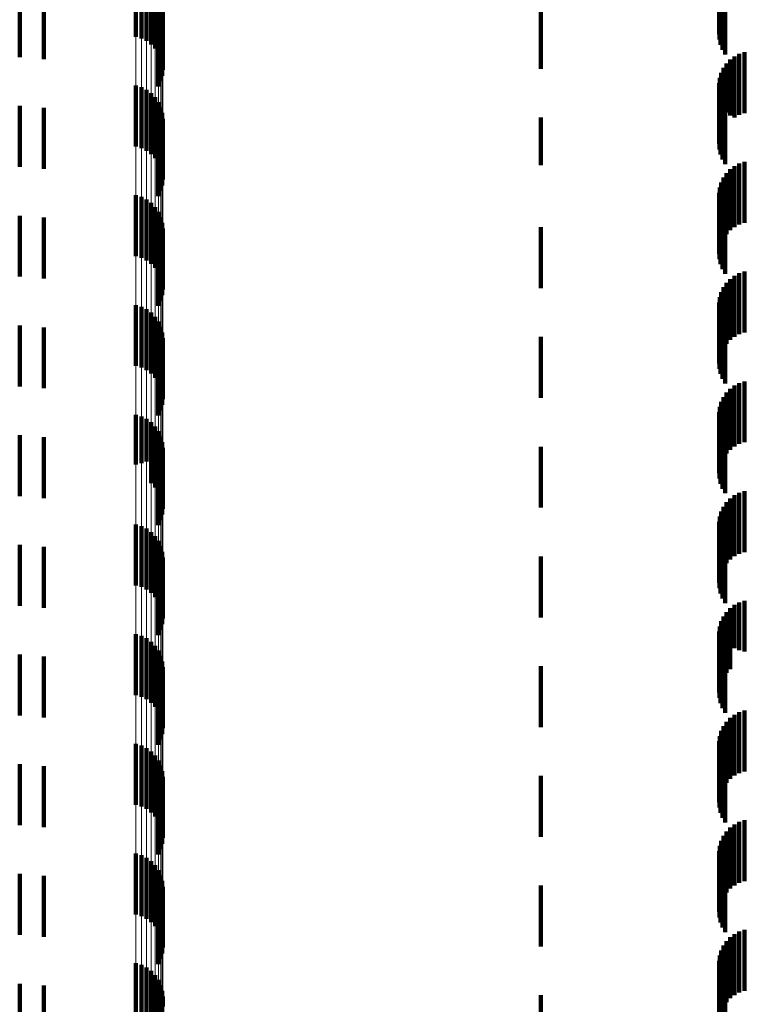
# Model space of a CAD drawing. Units: metres. Extents: x 0 to 2.6, y -0.63 to 0.63.
# Drawn here: x 0.04 to 0.05, y -0.44 to -0.42 of the extents above; entities that cross this region are included whole.
import ezdxf

# ---------------------------------------------------------------- set-up
doc = ezdxf.new("R2010")
doc.units = ezdxf.units.M
doc.linetypes.add('AUSGEZOGEN', pattern=[0])
doc.linetypes.add('VERDECKT2_S2', pattern=[0.0018, 0.001, -0.0008])
doc.layers.add('Fertigelement', color=7, linetype='AUSGEZOGEN', lineweight=50)
doc.layers.add('Standard', color=7, linetype='AUSGEZOGEN', lineweight=13)

msp = doc.modelspace()

# ---------------------------------------------------------------- linework, layer by layer
at = {"layer": 'Fertigelement', "color": 253, "linetype": 'VERDECKT2_S2', "lineweight": 140, "transparency": 33554687}
for p, q in [((0.038954, -0.419776), (0.038954, -0.420776)), ((0.039045, -0.419802), (0.039045, -0.420802)), ((0.03913, -0.419844), (0.03913, -0.420844)), ((0.039207, -0.4199), (0.039207, -0.4209)), ((0.039273, -0.419968), (0.039273, -0.420968)), ((0.037047, -0.42011), (0.037047, -0.42111)), ((0.037443, -0.420142), (0.037443, -0.421142)), ((0.039326, -0.420046), (0.039326, -0.421046)), ((0.039365, -0.420133), (0.039365, -0.421133)), ((0.039388, -0.420225), (0.039388, -0.421225)), ((0.039394, -0.420319), (0.039394, -0.421319)), ((0.039385, -0.420414), (0.039385, -0.421414)), ((0.039317, -0.42059), (0.039317, -0.42159)), ((0.039359, -0.420505), (0.039359, -0.421505)), ((0.038954, -0.421576), (0.038954, -0.422576)), ((0.039045, -0.421603), (0.039045, -0.422603)), ((0.03913, -0.421644), (0.03913, -0.422644)), ((0.039207, -0.4217), (0.039207, -0.4227)), ((0.039273, -0.421768), (0.039273, -0.422768)), ((0.037047, -0.42191), (0.037047, -0.42291)), ((0.039326, -0.421846), (0.039326, -0.422846)), ((0.039365, -0.421933), (0.039365, -0.422933)), ((0.037443, -0.421942), (0.037443, -0.422942)), ((0.039388, -0.422025), (0.039388, -0.423025)), ((0.039385, -0.422214), (0.039385, -0.423214)), ((0.039394, -0.422119), (0.039394, -0.423119)), ((0.039317, -0.42239), (0.039317, -0.42339)), ((0.039359, -0.422305), (0.039359, -0.423305)), ((0.038954, -0.423376), (0.038954, -0.424376)), ((0.039045, -0.423403), (0.039045, -0.424403)), ((0.03913, -0.423444), (0.03913, -0.424444)), ((0.039207, -0.4235), (0.039207, -0.4245)), ((0.037047, -0.42371), (0.037047, -0.42471)), ((0.039273, -0.423568), (0.039273, -0.424568)), ((0.039326, -0.423646), (0.039326, -0.424646)), ((0.037443, -0.423742), (0.037443, -0.424742)), ((0.039365, -0.423733), (0.039365, -0.424733)), ((0.039388, -0.423825), (0.039388, -0.424825)), ((0.039385, -0.424014), (0.039385, -0.425014)), ((0.039394, -0.423919), (0.039394, -0.424919)), ((0.039317, -0.42419), (0.039317, -0.42519)), ((0.039359, -0.424105), (0.039359, -0.425105)), ((0.038954, -0.425176), (0.038954, -0.426176)), ((0.039045, -0.425203), (0.039045, -0.426203)), ((0.03913, -0.425244), (0.03913, -0.426244)), ((0.039207, -0.4253), (0.039207, -0.4263)), ((0.039273, -0.425368), (0.039273, -0.426368)), ((0.039326, -0.425446), (0.039326, -0.426446)), ((0.037047, -0.42551), (0.037047, -0.42651)), ((0.037443, -0.425542), (0.037443, -0.426542)), ((0.039365, -0.425533), (0.039365, -0.426533)), ((0.039388, -0.425625), (0.039388, -0.426625)), ((0.039385, -0.425814), (0.039385, -0.426814)), ((0.039394, -0.425719), (0.039394, -0.426719)), ((0.039359, -0.425905), (0.039359, -0.426905)), ((0.039317, -0.42599), (0.039317, -0.42699)), ((0.038954, -0.426976), (0.038954, -0.427792)), ((0.039045, -0.427003), (0.039045, -0.427772)), ((0.03913, -0.427044), (0.03913, -0.427741)), ((0.039207, -0.4271), (0.039207, -0.427699)), ((0.039273, -0.427168), (0.039273, -0.427647)), ((0.039326, -0.427246), (0.039326, -0.427587)), ((0.037047, -0.42731), (0.037047, -0.42831)), ((0.037443, -0.427342), (0.037443, -0.428342)), ((0.039365, -0.427333), (0.039365, -0.427521)), ((0.039388, -0.427425), (0.039388, -0.427452)), ((0.039326, -0.427587), (0.039326, -0.428246)), ((0.039365, -0.427521), (0.039365, -0.428333)), ((0.039388, -0.427452), (0.039388, -0.428425)), ((0.039394, -0.427519), (0.039394, -0.428519)), ((0.03913, -0.427741), (0.03913, -0.427741)), ((0.039207, -0.427699), (0.039207, -0.4281)), ((0.039273, -0.427647), (0.039273, -0.428168)), ((0.039359, -0.427705), (0.039359, -0.428705)), ((0.039385, -0.427614), (0.039385, -0.428614)), ((0.038954, -0.427792), (0.038954, -0.427792)), ((0.039045, -0.427772), (0.039045, -0.427772)), ((0.039317, -0.42779), (0.039317, -0.42879)), ((0.038954, -0.428776), (0.038954, -0.429776)), ((0.039045, -0.428802), (0.039045, -0.429802)), ((0.03913, -0.428844), (0.03913, -0.429844)), ((0.039207, -0.4289), (0.039207, -0.4299)), ((0.039273, -0.428968), (0.039273, -0.429968)), ((0.039326, -0.429046), (0.039326, -0.430046)), ((0.037047, -0.42911), (0.037047, -0.43011)), ((0.037443, -0.429142), (0.037443, -0.430142)), ((0.039365, -0.429133), (0.039365, -0.430133)), ((0.039388, -0.429225), (0.039388, -0.430225)), ((0.039394, -0.429319), (0.039394, -0.430319)), ((0.039359, -0.429505), (0.039359, -0.430505)), ((0.039385, -0.429414), (0.039385, -0.430414)), ((0.039317, -0.42959), (0.039317, -0.43059)), ((0.038954, -0.430576), (0.038954, -0.431576)), ((0.039045, -0.430603), (0.039045, -0.431603)), ((0.03913, -0.430644), (0.03913, -0.431644)), ((0.039207, -0.4307), (0.039207, -0.4317)), ((0.039273, -0.430768), (0.039273, -0.431768)), ((0.037047, -0.43091), (0.037047, -0.43191)), ((0.037443, -0.430942), (0.037443, -0.431942)), ((0.039326, -0.430846), (0.039326, -0.431846)), ((0.039365, -0.430933), (0.039365, -0.431933)), ((0.039388, -0.431025), (0.039388, -0.432025)), ((0.039394, -0.431119), (0.039394, -0.432119)), ((0.039359, -0.431305), (0.039359, -0.432305)), ((0.039385, -0.431214), (0.039385, -0.432214)), ((0.039317, -0.43139), (0.039317, -0.43239)), ((0.038954, -0.432376), (0.038954, -0.433376)), ((0.039045, -0.432403), (0.039045, -0.433403)), ((0.03913, -0.432444), (0.03913, -0.433444)), ((0.039207, -0.4325), (0.039207, -0.4335)), ((0.039273, -0.432568), (0.039273, -0.433568)), ((0.037047, -0.43271), (0.037047, -0.43371)), ((0.037443, -0.432742), (0.037443, -0.433742)), ((0.039326, -0.432646), (0.039326, -0.433646)), ((0.039365, -0.432733), (0.039365, -0.433733)), ((0.039388, -0.432825), (0.039388, -0.433825)), ((0.039394, -0.432919), (0.039394, -0.433919)), ((0.039385, -0.433014), (0.039385, -0.434014)), ((0.039317, -0.43319), (0.039317, -0.43419)), ((0.039359, -0.433105), (0.039359, -0.434105)), ((0.038954, -0.434176), (0.038954, -0.435176)), ((0.039045, -0.434203), (0.039045, -0.435203)), ((0.03913, -0.434244), (0.03913, -0.435244)), ((0.039207, -0.4343), (0.039207, -0.4353)), ((0.039273, -0.434368), (0.039273, -0.435368)), ((0.037047, -0.43451), (0.037047, -0.43551)), ((0.039326, -0.434446), (0.039326, -0.435446)), ((0.039365, -0.434533), (0.039365, -0.435533)), ((0.037443, -0.434542), (0.037443, -0.435542)), ((0.039388, -0.434625), (0.039388, -0.435625)), ((0.039385, -0.434814), (0.039385, -0.435814)), ((0.039394, -0.434719), (0.039394, -0.435719)), ((0.039317, -0.43499), (0.039317, -0.43599)), ((0.039359, -0.434905), (0.039359, -0.435905)), ((0.038954, -0.435976), (0.038954, -0.436976)), ((0.039045, -0.436003), (0.039045, -0.437003)), ((0.03913, -0.436044), (0.03913, -0.437044)), ((0.039207, -0.4361), (0.039207, -0.43701)), ((0.037047, -0.43631), (0.037047, -0.437293)), ((0.039273, -0.436168), (0.039273, -0.436957)), ((0.039326, -0.436246), (0.039326, -0.436896)), ((0.037443, -0.436342), (0.037443, -0.437268)), ((0.039365, -0.436333), (0.039365, -0.436828)), ((0.039388, -0.436425), (0.039388, -0.436757)), ((0.039385, -0.436614), (0.039385, -0.437614)), ((0.039394, -0.436519), (0.039394, -0.436684))]:
    msp.add_line(p, q, dxfattribs=at)
at = {"layer": 'Standard', "color": 253, "linetype": 'VERDECKT2_S2', "lineweight": 140, "transparency": 33554687}
for p, q in [((0.048538, -0.419648), (0.048538, -0.420648)), ((0.048562, -0.419564), (0.048562, -0.420564)), ((0.048527, -0.419734), (0.048527, -0.420734)), ((0.048531, -0.419822), (0.048531, -0.420822)), ((0.048549, -0.419907), (0.048549, -0.420907)), ((0.04858, -0.419989), (0.04858, -0.420989)), ((0.037047, -0.42011), (0.037047, -0.42111)), ((0.037443, -0.420142), (0.037443, -0.421142)), ((0.048623, -0.420065), (0.048623, -0.421065)), ((0.0456, -0.4203), (0.0456, -0.4213)), ((0.039385, -0.420414), (0.039385, -0.421414)), ((0.039317, -0.42059), (0.039317, -0.42159)), ((0.039359, -0.420505), (0.039359, -0.421505)), ((0.048779, -0.421097), (0.048779, -0.422097)), ((0.048857, -0.421056), (0.048857, -0.422056)), ((0.04894, -0.421028), (0.04894, -0.422028)), ((0.0486, -0.421285), (0.0486, -0.42196)), ((0.048649, -0.421213), (0.048649, -0.422016)), ((0.04871, -0.421149), (0.04871, -0.422065)), ((0.048538, -0.421448), (0.048538, -0.421833)), ((0.048562, -0.421364), (0.048562, -0.421899)), ((0.048527, -0.421534), (0.048527, -0.421766)), ((0.048527, -0.421766), (0.048527, -0.422534)), ((0.048531, -0.421622), (0.048531, -0.421698)), ((0.048531, -0.421698), (0.048531, -0.422622)), ((0.048549, -0.421708), (0.048549, -0.422708)), ((0.037047, -0.42191), (0.037047, -0.42291)), ((0.048538, -0.421833), (0.048538, -0.422448)), ((0.048562, -0.421899), (0.048562, -0.422364)), ((0.04858, -0.421789), (0.04858, -0.422789)), ((0.048623, -0.421865), (0.048623, -0.422865)), ((0.037443, -0.421942), (0.037443, -0.422942)), ((0.0456, -0.4221), (0.0456, -0.42288)), ((0.0486, -0.42196), (0.0486, -0.422285)), ((0.048649, -0.422016), (0.048649, -0.422016)), ((0.04871, -0.422065), (0.04871, -0.422065)), ((0.039385, -0.422214), (0.039385, -0.423214)), ((0.039317, -0.42239), (0.039317, -0.42339)), ((0.039359, -0.422305), (0.039359, -0.423305)), ((0.0456, -0.42288), (0.0456, -0.42288)), ((0.048779, -0.422897), (0.048779, -0.423897)), ((0.048857, -0.422856), (0.048857, -0.423856)), ((0.04894, -0.422828), (0.04894, -0.423828)), ((0.048649, -0.423013), (0.048649, -0.424013)), ((0.04871, -0.422949), (0.04871, -0.423949)), ((0.048562, -0.423164), (0.048562, -0.424164)), ((0.0486, -0.423085), (0.0486, -0.424085)), ((0.048527, -0.423334), (0.048527, -0.424334)), ((0.048538, -0.423248), (0.048538, -0.424248)), ((0.048531, -0.423422), (0.048531, -0.424422)), ((0.048549, -0.423508), (0.048549, -0.424508)), ((0.037047, -0.42371), (0.037047, -0.42471)), ((0.04858, -0.423589), (0.04858, -0.424589)), ((0.048623, -0.423665), (0.048623, -0.424665)), ((0.037443, -0.423742), (0.037443, -0.424742)), ((0.039385, -0.424014), (0.039385, -0.425014)), ((0.0456, -0.4239), (0.0456, -0.4249)), ((0.039317, -0.42419), (0.039317, -0.42519)), ((0.039359, -0.424105), (0.039359, -0.425105)), ((0.048857, -0.424656), (0.048857, -0.425656)), ((0.04894, -0.424628), (0.04894, -0.425628)), ((0.048649, -0.424813), (0.048649, -0.425813)), ((0.04871, -0.424749), (0.04871, -0.425749)), ((0.048779, -0.424697), (0.048779, -0.425697)), ((0.048562, -0.424964), (0.048562, -0.425964)), ((0.0486, -0.424885), (0.0486, -0.425885)), ((0.048527, -0.425134), (0.048527, -0.426134)), ((0.048538, -0.425048), (0.048538, -0.426048)), ((0.048531, -0.425222), (0.048531, -0.426222)), ((0.048549, -0.425307), (0.048549, -0.426307)), ((0.04858, -0.425389), (0.04858, -0.426389)), ((0.048623, -0.425465), (0.048623, -0.426465)), ((0.037047, -0.42551), (0.037047, -0.42651)), ((0.037443, -0.425542), (0.037443, -0.426542)), ((0.039385, -0.425814), (0.039385, -0.426814)), ((0.0456, -0.4257), (0.0456, -0.4267)), ((0.039359, -0.425905), (0.039359, -0.426905)), ((0.039317, -0.42599), (0.039317, -0.42699)), ((0.048857, -0.426456), (0.048857, -0.427456)), ((0.04894, -0.426428), (0.04894, -0.427428)), ((0.048649, -0.426613), (0.048649, -0.427613)), ((0.04871, -0.426549), (0.04871, -0.427549)), ((0.048779, -0.426497), (0.048779, -0.427497)), ((0.048562, -0.426764), (0.048562, -0.427764)), ((0.0486, -0.426685), (0.0486, -0.427685)), ((0.048527, -0.426935), (0.048527, -0.427935)), ((0.048538, -0.426848), (0.048538, -0.427848)), ((0.048531, -0.427022), (0.048531, -0.428022)), ((0.048549, -0.427107), (0.048549, -0.428107)), ((0.04858, -0.427189), (0.04858, -0.428189)), ((0.048623, -0.427265), (0.048623, -0.428265)), ((0.037047, -0.42731), (0.037047, -0.42831)), ((0.037443, -0.427342), (0.037443, -0.428342)), ((0.0456, -0.4275), (0.0456, -0.4285)), ((0.039359, -0.427705), (0.039359, -0.428705)), ((0.039385, -0.427614), (0.039385, -0.428614)), ((0.039317, -0.42779), (0.039317, -0.42879)), ((0.04894, -0.428228), (0.04894, -0.429228)), ((0.04871, -0.428349), (0.04871, -0.429349)), ((0.048779, -0.428297), (0.048779, -0.429297)), ((0.048857, -0.428256), (0.048857, -0.429256)), ((0.048562, -0.428564), (0.048562, -0.429564)), ((0.0486, -0.428485), (0.0486, -0.429485)), ((0.048649, -0.428413), (0.048649, -0.429413)), ((0.048538, -0.428648), (0.048538, -0.429648)), ((0.048527, -0.428734), (0.048527, -0.429734)), ((0.048531, -0.428822), (0.048531, -0.429822)), ((0.048549, -0.428907), (0.048549, -0.429907)), ((0.04858, -0.428989), (0.04858, -0.429989)), ((0.037047, -0.42911), (0.037047, -0.43011)), ((0.037443, -0.429142), (0.037443, -0.430142)), ((0.048623, -0.429065), (0.048623, -0.430065)), ((0.0456, -0.4293), (0.0456, -0.4303)), ((0.039359, -0.429505), (0.039359, -0.430505)), ((0.039385, -0.429414), (0.039385, -0.430414)), ((0.039317, -0.42959), (0.039317, -0.43059)), ((0.04871, -0.430149), (0.04871, -0.430764)), ((0.048779, -0.430097), (0.048779, -0.430806)), ((0.048857, -0.430056), (0.048857, -0.430838)), ((0.04894, -0.430028), (0.04894, -0.43086)), ((0.0486, -0.430285), (0.0486, -0.430657)), ((0.048649, -0.430213), (0.048649, -0.430714)), ((0.048538, -0.430448), (0.048538, -0.430528)), ((0.048562, -0.430364), (0.048562, -0.430594)), ((0.048527, -0.430534), (0.048527, -0.431534)), ((0.048531, -0.430622), (0.048531, -0.431622)), ((0.048538, -0.430528), (0.048538, -0.431448)), ((0.048562, -0.430594), (0.048562, -0.431364)), ((0.0486, -0.430657), (0.0486, -0.431285)), ((0.048549, -0.430708), (0.048549, -0.431708)), ((0.04858, -0.430789), (0.04858, -0.431789)), ((0.048649, -0.430714), (0.048649, -0.431213)), ((0.04871, -0.430764), (0.04871, -0.431149)), ((0.048779, -0.430806), (0.048779, -0.430806)), ((0.037047, -0.43091), (0.037047, -0.43191)), ((0.037443, -0.430942), (0.037443, -0.431942)), ((0.048623, -0.430865), (0.048623, -0.431865)), ((0.048857, -0.430838), (0.048857, -0.430838)), ((0.04894, -0.43086), (0.04894, -0.43086)), ((0.0456, -0.4311), (0.0456, -0.431125)), ((0.0456, -0.431125), (0.0456, -0.4321)), ((0.039359, -0.431305), (0.039359, -0.432305)), ((0.039385, -0.431214), (0.039385, -0.432214)), ((0.039317, -0.43139), (0.039317, -0.43239)), ((0.04871, -0.431949), (0.04871, -0.432949)), ((0.048779, -0.431897), (0.048779, -0.432897)), ((0.048857, -0.431856), (0.048857, -0.432856)), ((0.04894, -0.431828), (0.04894, -0.432828)), ((0.0486, -0.432085), (0.0486, -0.433085)), ((0.048649, -0.432013), (0.048649, -0.433013)), ((0.048538, -0.432248), (0.048538, -0.433248)), ((0.048562, -0.432164), (0.048562, -0.433164)), ((0.048527, -0.432334), (0.048527, -0.433334)), ((0.048531, -0.432422), (0.048531, -0.433422)), ((0.048549, -0.432508), (0.048549, -0.433508)), ((0.04858, -0.432589), (0.04858, -0.433589)), ((0.037047, -0.43271), (0.037047, -0.43371)), ((0.037443, -0.432742), (0.037443, -0.433742)), ((0.048623, -0.432665), (0.048623, -0.433665)), ((0.0456, -0.4329), (0.0456, -0.4339)), ((0.039385, -0.433014), (0.039385, -0.434014)), ((0.039317, -0.43319), (0.039317, -0.43419)), ((0.039359, -0.433105), (0.039359, -0.434105)), ((0.048779, -0.433697), (0.048779, -0.434697)), ((0.048857, -0.433656), (0.048857, -0.434656)), ((0.04894, -0.433628), (0.04894, -0.434628)), ((0.0486, -0.433885), (0.0486, -0.434885)), ((0.048649, -0.433813), (0.048649, -0.434813)), ((0.04871, -0.433749), (0.04871, -0.434749)), ((0.048538, -0.434048), (0.048538, -0.435048)), ((0.048562, -0.433964), (0.048562, -0.434964)), ((0.048527, -0.434134), (0.048527, -0.435134)), ((0.048531, -0.434222), (0.048531, -0.435222)), ((0.048549, -0.434307), (0.048549, -0.435307)), ((0.037047, -0.43451), (0.037047, -0.43551)), ((0.04858, -0.434389), (0.04858, -0.435389)), ((0.048623, -0.434465), (0.048623, -0.435465)), ((0.037443, -0.434542), (0.037443, -0.435542)), ((0.0456, -0.4347), (0.0456, -0.4357)), ((0.039385, -0.434814), (0.039385, -0.435814)), ((0.039317, -0.43499), (0.039317, -0.43599)), ((0.039359, -0.434905), (0.039359, -0.435905)), ((0.048779, -0.435497), (0.048779, -0.436497)), ((0.048857, -0.435456), (0.048857, -0.436456)), ((0.04894, -0.435428), (0.04894, -0.436428)), ((0.048649, -0.435613), (0.048649, -0.436613)), ((0.04871, -0.435549), (0.04871, -0.436549)), ((0.048562, -0.435764), (0.048562, -0.436764)), ((0.0486, -0.435685), (0.0486, -0.436685)), ((0.048527, -0.435935), (0.048527, -0.436935)), ((0.048538, -0.435848), (0.048538, -0.436848)), ((0.048531, -0.436022), (0.048531, -0.437022)), ((0.048549, -0.436107), (0.048549, -0.437107)), ((0.037047, -0.43631), (0.037047, -0.437293)), ((0.04858, -0.436189), (0.04858, -0.437189)), ((0.048623, -0.436265), (0.048623, -0.437265)), ((0.037443, -0.436342), (0.037443, -0.437268)), ((0.039385, -0.436614), (0.039385, -0.437614)), ((0.0456, -0.4365), (0.0456, -0.4375))]:
    msp.add_line(p, q, dxfattribs=at)
at = {"layer": 'Standard', "color": 7, "linetype": 'AUSGEZOGEN', "lineweight": 13, "transparency": 33554687}
for points in [[(0.039365, -0.397866), (0.039365, -0.408031), (0.039365, -0.417919), (0.039365, -0.427521), (0.039365, -0.436828), (0.039365, -0.445832), (0.039365, -0.454525), (0.039365, -0.462899), (0.039365, -0.47095), (0.039365, -0.47867), (0.039365, -0.486056), (0.039365, -0.493103), (0.039365, -0.499808), (0.039365, -0.506168)], [(0.039388, -0.397801), (0.039388, -0.407964), (0.039388, -0.417851), (0.039388, -0.427452), (0.039388, -0.436757), (0.039388, -0.445759), (0.039388, -0.454451), (0.039388, -0.462824), (0.039388, -0.470873), (0.039388, -0.478592), (0.039388, -0.485977), (0.039388, -0.493023), (0.039388, -0.499727), (0.039388, -0.506085)], [(0.039394, -0.397734), (0.039394, -0.407896), (0.039394, -0.417781), (0.039394, -0.42738), (0.039394, -0.436684), (0.039394, -0.445684), (0.039394, -0.454374), (0.039394, -0.462746), (0.039394, -0.470794), (0.039394, -0.478512), (0.039394, -0.485895), (0.039394, -0.49294), (0.039394, -0.499643), (0.039394, -0.506)], [(0.039207, -0.398031), (0.039207, -0.4082), (0.039207, -0.418092), (0.039207, -0.427699), (0.039207, -0.43701), (0.039207, -0.446017), (0.039207, -0.454713), (0.039207, -0.463091), (0.039207, -0.471145), (0.039207, -0.478869), (0.039207, -0.486258), (0.039207, -0.493308), (0.039207, -0.500015), (0.039207, -0.506378)], [(0.039273, -0.397982), (0.039273, -0.408151), (0.039273, -0.418042), (0.039273, -0.427647), (0.039273, -0.436957), (0.039273, -0.445963), (0.039273, -0.454658), (0.039273, -0.463035), (0.039273, -0.471088), (0.039273, -0.478811), (0.039273, -0.486199), (0.039273, -0.493248), (0.039273, -0.499955), (0.039273, -0.506317)], [(0.039326, -0.397927), (0.039326, -0.408094), (0.039326, -0.417983), (0.039326, -0.427587), (0.039326, -0.436896), (0.039326, -0.445901), (0.039326, -0.454595), (0.039326, -0.462971), (0.039326, -0.471022), (0.039326, -0.478744), (0.039326, -0.486131), (0.039326, -0.493179), (0.039326, -0.499885), (0.039326, -0.506246)], [(0.038954, -0.398118), (0.038954, -0.408289), (0.038954, -0.418184), (0.038954, -0.427792), (0.038954, -0.437105), (0.038954, -0.446115), (0.038954, -0.454813), (0.038954, -0.463193), (0.038954, -0.471248), (0.038954, -0.478974), (0.038954, -0.486364), (0.038954, -0.493416), (0.038954, -0.500125), (0.038954, -0.506489)], [(0.039045, -0.398099), (0.039045, -0.40827), (0.039045, -0.418165), (0.039045, -0.427772), (0.039045, -0.437085), (0.039045, -0.446094), (0.039045, -0.454792), (0.039045, -0.463171), (0.039045, -0.471226), (0.039045, -0.478951), (0.039045, -0.486342), (0.039045, -0.493393), (0.039045, -0.500102), (0.039045, -0.506465)], [(0.03913, -0.39807), (0.03913, -0.40824), (0.03913, -0.418134), (0.03913, -0.427741), (0.03913, -0.437053), (0.03913, -0.446061), (0.03913, -0.454758), (0.03913, -0.463137), (0.03913, -0.471192), (0.03913, -0.478916), (0.03913, -0.486306), (0.03913, -0.493357), (0.03913, -0.500065), (0.03913, -0.506428)]]:
    msp.add_lwpolyline(points, dxfattribs=at)

doc.saveas('drawing.dxf')
